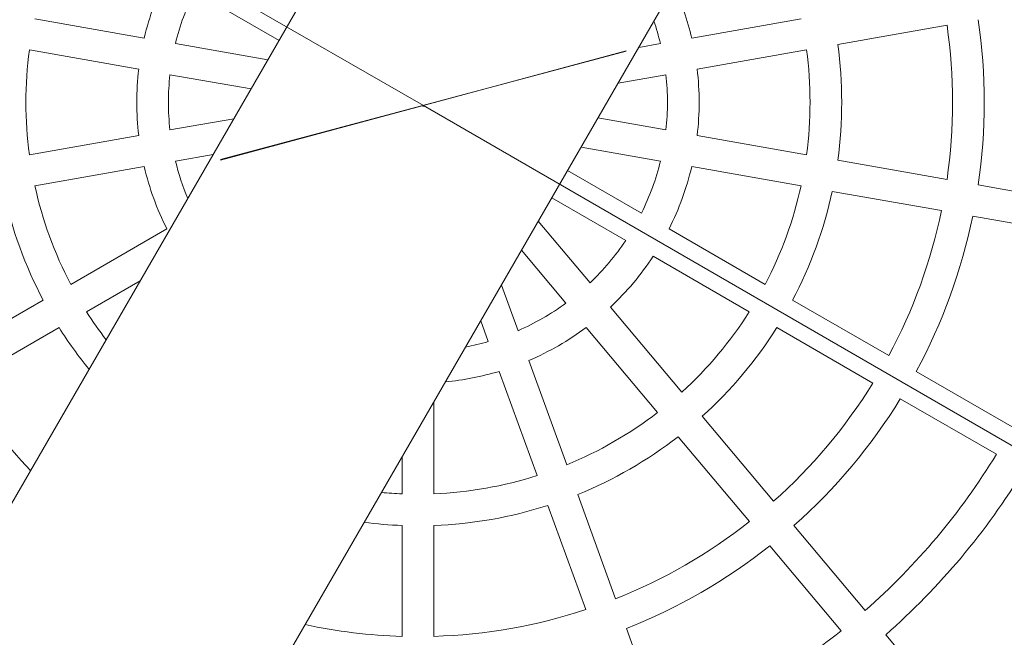
# Model space of a CAD drawing. Units: millimetres. Extents: x 420 to 578302, y -2250 to 596964.
# Drawn here: x 3809 to 4306, y 164 to 476 of the extents above; entities that cross this region are included whole.
import ezdxf

# ---------------------------------------------------------------- set-up
doc = ezdxf.new("R2010")
doc.units = ezdxf.units.MM
doc.layers.get('0').update_dxf_attribs({"color": 1, "lineweight": 0})
doc.layers.get('Defpoints').update_dxf_attribs({"lineweight": 0})
doc.layers.add('Контур', color=7, linetype='Continuous', lineweight=15)
doc.layers.add('Подписи', color=7, linetype='Continuous', lineweight=15)
doc.styles.add('GOST-2.304_Type-B_italic', font='GOST Common Italic.ttf')
doc.dimstyles.new('Мой размер', dxfattribs={"dimtxt": 150, "dimasz": 150, "dimexe": 0, "dimexo": 0.625, "dimgap": 50, "dimtad": 1, "dimtxsty": 'GOST-2.304_Type-B_italic', "dimblk": 'OBLIQUE', "dimcen": 2.5, "dimclrt": 256, "dimadec": 0, "dimazin": 0, "dimtfac": 1, "dimtmove": 0, "dimatfit": 3, "dimfxl": 1, "dimlwd": -1, "dimlwe": -1, "dimarcsym": 0})

# ---------------------------------------------------------------- blocks, each defined once
blk = doc.blocks.new('_Oblique')
at = {"color": 0, "linetype": 'ByBlock', "lineweight": -2}
blk.add_line((-0.5, -0.5), (0.5, 0.5), dxfattribs=at)
blk = doc.blocks.new('*D29')
at = {"layer": 'Defpoints', "color": 0, "ltscale": 600, "transparency": 16777216}
for p in [(892.38, 2228.39), (892.38, 2228.39), (4012.5, 432.59)]:
    blk.add_point(p, dxfattribs=at)
at = {"layer": 'Подписи', "color": 0, "ltscale": 600, "transparency": 16777216}
for p, q in [((892.07, 2227.85), (892.38, 2228.39)), ((4012.5, 432.59), (892.38, 2228.39)), ((4012.19, 432.05), (4012.5, 432.59))]:
    blk.add_line(p, q, dxfattribs=at)
at = {"layer": 'Подписи', "color": 0, "ltscale": 600, "transparency": 16777216, "xscale": 150, "yscale": 150, "zscale": 150}
for p, rotation in [((892.38, 2228.39), 150.0771962755561), ((4012.5, 432.59), 330.0771962755561)]:
    blk.add_blockref('_Oblique', p, dxfattribs=dict(at, rotation=rotation))
at = {"layer": 'Подписи', "ltscale": 600, "transparency": 16777216, "insert": (2514.79, 1438.83), "char_height": 150, "attachment_point": 5, "rotation": 330.0772, "style": 'GOST-2.304_Type-B_italic'}
blk.add_mtext('3600', dxfattribs=at)
blk = doc.blocks.new('*D30')
at = {"layer": 'Defpoints', "color": 0, "ltscale": 600, "transparency": 16777216}
for p in [(4012.5, 432.59), (7128.31, -1370.66), (7128.31, -1370.66)]:
    blk.add_point(p, dxfattribs=at)
at = {"layer": 'Подписи', "color": 0, "ltscale": 600, "transparency": 16777216}
for p, q in [((4012.18, 432.05), (4012.5, 432.59)), ((4012.5, 432.59), (7128.31, -1370.66)), ((7128, -1371.2), (7128.31, -1370.66))]:
    blk.add_line(p, q, dxfattribs=at)
at = {"layer": 'Подписи', "color": 0, "ltscale": 600, "transparency": 16777216, "xscale": 150, "yscale": 150, "zscale": 150}
for p, rotation in [((4012.5, 432.59), 149.9402873437905), ((7128.31, -1370.66), 329.9402873437905)]:
    blk.add_blockref('_Oblique', p, dxfattribs=dict(at, rotation=rotation))
at = {"layer": 'Подписи', "ltscale": 600, "transparency": 16777216, "insert": (5633.02, -360.85), "char_height": 150, "attachment_point": 5, "rotation": 329.9403, "style": 'GOST-2.304_Type-B_italic'}
blk.add_mtext('3600', dxfattribs=at)

msp = doc.modelspace()

# ---------------------------------------------------------------- linework, layer by layer
at = {"layer": 'Контур'}
for p, q in [((5300.849, 2823.084), (3312.849, -620.233)), ((3450.547, -699.733), (5438.547, 2743.584)), ((3939.648, 465.415), (3896.875, 490.11)), ((3871.543, 466.662), (3816.331, 476.398)), ((4148.006, 466.662), (4203.218, 476.398)), ((4221.765, 463.421), (4276.945, 473.151)), ((3934.009, 455.648), (3887.328, 463.879)), ((4121.241, 461.943), (4132.22, 463.879)), ((3868.764, 450.905), (3813.552, 460.641)), ((4150.784, 450.905), (4205.996, 460.641)), ((3925.496, 440.902), (3884.55, 448.122)), ((4110.798, 443.855), (4134.999, 448.122)), ((3916.835, 425.901), (3884.55, 420.208)), ((4100.643, 426.266), (4134.999, 420.208)), ((3868.764, 417.424), (3813.552, 407.689)), ((4150.784, 417.424), (4205.996, 407.689)), ((3906.392, 407.812), (3887.328, 404.451)), ((4092.13, 411.52), (4132.22, 404.451)), ((4221.765, 404.909), (4276.945, 395.179)), ((3871.543, 401.668), (3816.331, 391.932)), ((4085.346, 399.771), (4122.673, 378.22)), ((4148.006, 401.667), (4203.218, 391.932)), ((4218.987, 389.152), (4274.166, 379.422)), ((4292.708, 392.399), (4347.875, 382.672)), ((4077.346, 385.915), (4114.673, 364.364)), ((4070.563, 374.165), (4096.73, 342.98)), ((4289.93, 376.642), (4345.097, 366.915)), ((3882.994, 370.206), (3834.441, 342.174)), ((4136.554, 370.206), (4185.107, 342.174)), ((4062.049, 359.42), (4084.474, 332.696)), ((4128.554, 356.349), (4177.107, 328.317)), ((3869.522, 343.953), (3842.441, 328.318)), ((4051.894, 341.831), (4060.299, 318.739)), ((3820.574, 334.168), (3772.05, 306.152)), ((4198.974, 334.168), (4247.498, 306.152)), ((4107.033, 330.702), (4143.071, 287.754)), ((4041.451, 323.743), (4045.264, 313.266)), ((3828.574, 320.311), (3780.05, 292.296)), ((4094.777, 320.417), (4130.814, 277.47)), ((4190.974, 320.311), (4239.498, 292.296)), ((4065.781, 303.677), (4084.956, 250.994)), ((4050.746, 298.204), (4069.921, 245.521)), ((4261.36, 298.149), (4309.874, 270.14)), ((4253.36, 284.293), (4301.874, 256.283)), ((4017.774, 282.733), (4017.774, 236.327)), ((4153.363, 275.488), (4189.379, 232.566)), ((4141.106, 265.204), (4177.122, 222.281)), ((4001.774, 255.02), (4001.774, 236.327)), ((4090.433, 235.947), (4109.597, 183.295)), ((4075.398, 230.475), (4094.561, 177.823)), ((4001.774, 220.314), (4001.774, 164.283)), ((4017.774, 220.314), (4017.774, 164.283)), ((4199.668, 220.304), (4235.676, 177.392)), ((4187.411, 210.02), (4223.419, 167.107)), ((4115.071, 168.254), (4134.231, 115.614)), ((4245.963, 165.132), (4262.733, 145.146))]:
    msp.add_line(p, q, dxfattribs=at)
for radius, start, end in [(142, 153.22963, 166.77035), (142, 13.22963, 24.40852), (126, 153.64026, 166.35971), (126, 13.64026, 19.01154), (270, 351.69789, 8.30209), (286, 351.60287, 8.3971), (214, 352.14238, 7.85759), (198, 172.3156, 187.68437), (198, 352.3156, 7.68437), (142, 173.22963, 186.77035), (126, 173.64026, 186.35971), (126, 353.64026, 6.35971), (142, 353.22963, 6.77035), (126, 193.64026, 202.69931), (126, 333.64026, 346.35971), (142, 193.22963, 206.77035), (142, 333.22963, 346.77035), (214, 192.14238, 207.85759), (198, 192.3156, 207.68437), (198, 332.3156, 347.68437), (214, 332.14238, 347.85759), (270, 331.69789, 348.30209), (286, 331.60287, 348.3971), (126, 313.64026, 326.35971), (142, 313.22963, 326.77035), (198, 212.3156, 217.31682), (126, 293.64026, 306.35971), (198, 312.3156, 327.68437), (214, 212.14238, 219.09604), (142, 293.22963, 306.77035), (214, 312.14238, 327.85759), (126, 280.98844, 286.35971), (142, 275.59146, 286.77035), (270, 211.69789, 223.57266), (270, 311.69789, 328.30209), (286, 311.60287, 328.3971), (198, 292.3156, 307.68437), (214, 292.14238, 307.85759), (342, 311.34036, 328.65961), (198, 272.3156, 287.68437), (358, 311.28045, 328.71953), (198, 264.67024, 267.68437), (214, 272.14238, 287.85759), (214, 262.71751, 267.85759), (270, 291.69789, 308.30209), (286, 291.60287, 308.3971), (270, 271.69789, 288.30209), (270, 257.82374, 268.30209), (342, 291.34036, 308.65961)]:
    msp.add_arc((4009.774, 434.165), radius, start, end, dxfattribs=at)

# ---------------------------------------------------------------- dimensions: what is measured, and where the dimension line sits
at = {"layer": 'Подписи', "ltscale": 600}
for p1, p2, distance, picture, middle in [((4012.498, 432.593), (892.381, 2228.392), 0.004, '*D29', (2514.792, 1438.826)), ((4012.496, 432.589), (7128.312, -1370.66), 0, '*D30', (5633.017, -360.847))]:
    dim = msp.add_aligned_dim(p1=p1, p2=p2, distance=distance, dimstyle='Мой размер', dxfattribs=at)
    dim.commit()
    dim.dimension.update_dxf_attribs({"geometry": picture, "text_midpoint": middle})

doc.saveas('drawing.dxf')
